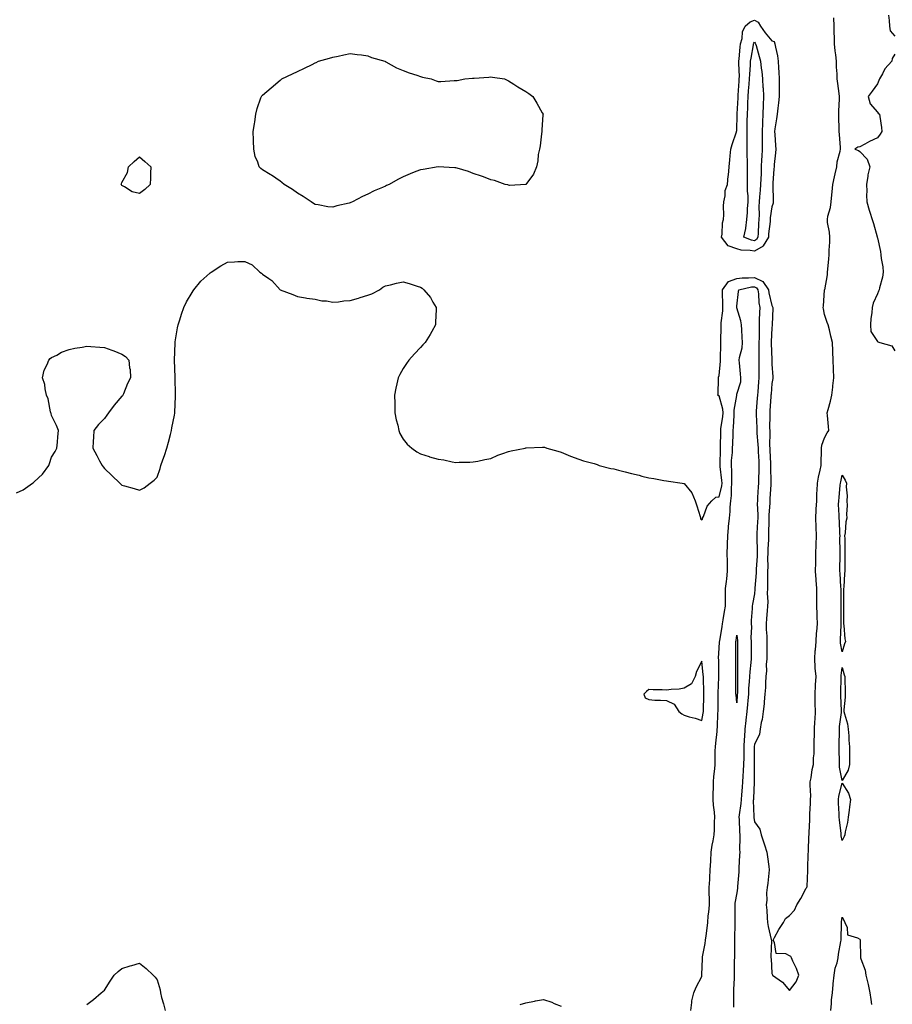
# Model space of a CAD drawing. Units: inches. Extents: x 1000163 to 1002803, y 7258298 to 7260938.
# Drawn here: x 1000970 to 1001467, y 7259995 to 7260556 of the extents above; entities that cross this region are included whole.
import ezdxf

# ---------------------------------------------------------------- set-up
doc = ezdxf.new("R2010")
doc.units = ezdxf.units.IN
doc.header["$MEASUREMENT"] = 0
doc.layers.add('Contour_10007258', color=7, linetype='Continuous', true_color=0x061c40)

msp = doc.modelspace()

# ---------------------------------------------------------------- linework, layer by layer
at = {"layer": 'Contour_10007258'}
for points in [[(1000968.05, 7260286.35, 3121), (1000971.81, 7260288.16, 3121), (1000977.08, 7260291.92, 3121), (1000977.69, 7260292.28, 3121), (1000978.05, 7260292.63, 3121), (1000982.91, 7260297.06, 3121), (1000986.38, 7260301.92, 3121), (1000986.89, 7260303.08, 3121), (1000988.05, 7260306.73, 3121), (1000990.01, 7260309.96, 3121), (1000991.03, 7260311.92, 3121), (1000991.33, 7260315.2, 3121), (1000991.62, 7260318.35, 3121), (1000991.93, 7260321.92, 3121), (1000990.77, 7260324.64, 3121), (1000988.05, 7260330.38, 3121), (1000987.75, 7260331.62, 3121), (1000987.64, 7260331.92, 3121), (1000987.46, 7260332.51, 3121), (1000985.99, 7260339.86, 3121), (1000985.15, 7260341.92, 3121), (1000984.32, 7260345.65, 3121), (1000984.16, 7260348.03, 3121), (1000982.88, 7260351.92, 3121), (1000983.71, 7260356.26, 3121), (1000985.48, 7260359.35, 3121), (1000986.42, 7260361.92, 3121), (1000987.16, 7260362.81, 3121), (1000988.05, 7260363.32, 3121), (1000990.91, 7260364.78, 3121), (1000993.61, 7260366.36, 3121), (1000998.05, 7260367.99, 3121), (1001001.26, 7260368.71, 3121), (1001005.44, 7260369.31, 3121), (1001008.05, 7260369.8, 3121), (1001010.34, 7260369.63, 3121), (1001015.46, 7260369.33, 3121), (1001018.05, 7260369.12, 3121), (1001022.4, 7260367.57, 3121), (1001023.41, 7260367.28, 3121), (1001028.05, 7260365.37, 3121), (1001030.12, 7260363.99, 3121), (1001031.89, 7260361.92, 3121), (1001032.35, 7260357.62, 3121), (1001032.65, 7260356.52, 3121), (1001033.01, 7260351.92, 3121), (1001031.31, 7260348.66, 3121), (1001028.86, 7260342.73, 3121), (1001028.5, 7260341.92, 3121), (1001028.31, 7260341.66, 3121), (1001028.05, 7260341.33, 3121), (1001023.68, 7260336.29, 3121), (1001020.34, 7260331.92, 3121), (1001019.45, 7260330.52, 3121), (1001018.05, 7260328.74, 3121), (1001014.77, 7260325.2, 3121), (1001012.1, 7260321.92, 3121), (1001011.82, 7260318.15, 3121), (1001011.74, 7260315.61, 3121), (1001011.51, 7260311.92, 3121), (1001013.81, 7260307.68, 3121), (1001015.37, 7260304.6, 3121), (1001016.76, 7260301.92, 3121), (1001017.3, 7260301.17, 3121), (1001018.05, 7260300.19, 3121), (1001022.36, 7260296.23, 3121), (1001026.89, 7260291.92, 3121), (1001027.48, 7260291.35, 3121), (1001028.05, 7260290.84, 3121), (1001029.58, 7260290.39, 3121), (1001035.1, 7260288.97, 3121), (1001038.05, 7260287.97, 3121), (1001040.66, 7260289.31, 3121), (1001044.12, 7260291.92, 3121), (1001046.32, 7260293.65, 3121), (1001048.05, 7260295.28, 3121), (1001049.75, 7260300.22, 3121), (1001050.17, 7260301.92, 3121), (1001051.37, 7260305.24, 3121), (1001052.34, 7260307.63, 3121), (1001053.65, 7260311.92, 3121), (1001054.64, 7260315.33, 3121), (1001055.66, 7260319.53, 3121), (1001056.29, 7260321.92, 3121), (1001056.53, 7260323.44, 3121), (1001058.05, 7260330.63, 3121), (1001058.2, 7260331.77, 3121), (1001058.22, 7260331.92, 3121), (1001058.23, 7260332.1, 3121), (1001058.52, 7260341.45, 3121), (1001058.57, 7260341.92, 3121), (1001058.59, 7260342.46, 3121), (1001058.32, 7260351.65, 3121), (1001058.33, 7260351.92, 3121), (1001058.34, 7260352.21, 3121), (1001058.05, 7260361.92, 3121), (1001058.34, 7260371.63, 3121), (1001058.36, 7260371.92, 3121), (1001058.44, 7260372.31, 3121), (1001059.73, 7260380.24, 3121), (1001060.07, 7260381.92, 3121), (1001061.01, 7260384.88, 3121), (1001061.95, 7260388.02, 3121), (1001063.26, 7260391.92, 3121), (1001064.89, 7260395.08, 3121), (1001068.05, 7260400.39, 3121), (1001068.59, 7260401.38, 3121), (1001068.95, 7260401.92, 3121), (1001073.06, 7260406.91, 3121), (1001078.05, 7260411.45, 3121), (1001078.34, 7260411.63, 3121), (1001078.9, 7260411.92, 3121), (1001084.38, 7260415.59, 3121), (1001088.05, 7260417.7, 3121), (1001092.21, 7260417.76, 3121), (1001094.11, 7260417.98, 3121), (1001098.05, 7260417.99, 3121), (1001102.19, 7260416.06, 3121), (1001106.57, 7260411.92, 3121), (1001107.48, 7260411.35, 3121), (1001108.05, 7260410.82, 3121), (1001111.7, 7260408.27, 3121), (1001113.35, 7260407.22, 3121), (1001118.05, 7260401.92, 3121), (1001125.33, 7260399.2, 3121), (1001128.05, 7260398.2, 3121), (1001132.58, 7260397.39, 3121), (1001133.33, 7260397.2, 3121), (1001138.05, 7260396.54, 3121), (1001141.83, 7260395.7, 3121), (1001144.41, 7260395.56, 3121), (1001148.05, 7260394.97, 3121), (1001151.3, 7260395.17, 3121), (1001154.38, 7260395.59, 3121), (1001158.05, 7260395.79, 3121), (1001162.75, 7260397.22, 3121), (1001163.64, 7260397.51, 3121), (1001168.05, 7260398.89, 3121), (1001170.26, 7260399.71, 3121), (1001174.64, 7260401.92, 3121), (1001176.61, 7260403.36, 3121), (1001178.05, 7260404.2, 3121), (1001180.96, 7260404.83, 3121), (1001184.34, 7260405.63, 3121), (1001188.05, 7260406.41, 3121), (1001191.61, 7260405.48, 3121), (1001196.04, 7260403.93, 3121), (1001198.05, 7260403.34, 3121), (1001198.94, 7260402.81, 3121), (1001199.95, 7260401.92, 3121), (1001203.64, 7260397.51, 3121), (1001205.02, 7260394.95, 3121), (1001206.86, 7260391.92, 3121), (1001206.85, 7260390.72, 3121), (1001206.49, 7260383.48, 3121), (1001206.49, 7260381.92, 3121), (1001204.41, 7260378.28, 3121), (1001203.43, 7260376.54, 3121), (1001200.61, 7260371.92, 3121), (1001199.42, 7260370.55, 3121), (1001198.05, 7260369.16, 3121), (1001194.51, 7260365.46, 3121), (1001191.37, 7260361.92, 3121), (1001189.95, 7260360.02, 3121), (1001188.05, 7260357.17, 3121), (1001186.18, 7260353.79, 3121), (1001185.37, 7260351.92, 3121), (1001184.62, 7260348.49, 3121), (1001184.01, 7260345.96, 3121), (1001183.18, 7260341.92, 3121), (1001183.3, 7260337.17, 3121), (1001183.33, 7260336.64, 3121), (1001183.46, 7260331.92, 3121), (1001184.09, 7260327.96, 3121), (1001185.01, 7260324.96, 3121), (1001185.64, 7260321.92, 3121), (1001186.25, 7260320.12, 3121), (1001188.05, 7260317.02, 3121), (1001190.32, 7260314.19, 3121), (1001193.05, 7260311.92, 3121), (1001195.89, 7260309.76, 3121), (1001198.05, 7260308.52, 3121), (1001202.95, 7260307.02, 3121), (1001203.1, 7260306.97, 3121), (1001208.05, 7260305.54, 3121), (1001211.23, 7260305.1, 3121), (1001215.96, 7260304.01, 3121), (1001218.05, 7260303.67, 3121), (1001219.92, 7260303.79, 3121), (1001226.06, 7260303.91, 3121), (1001228.05, 7260304.04, 3121), (1001230.63, 7260304.5, 3121), (1001234.55, 7260305.42, 3121), (1001238.05, 7260305.96, 3121), (1001242.07, 7260307.9, 3121), (1001244.91, 7260308.78, 3121), (1001248.05, 7260309.98, 3121), (1001249.57, 7260310.4, 3121), (1001257.49, 7260311.92, 3121), (1001257.95, 7260312.02, 3121), (1001258.05, 7260312.04, 3121), (1001258.17, 7260312.04, 3121), (1001267.5, 7260312.47, 3121), (1001268.05, 7260312.49, 3121), (1001268.51, 7260312.38, 3121), (1001269.82, 7260311.92, 3121), (1001276.18, 7260310.05, 3121), (1001278.05, 7260309.47, 3121), (1001282.05, 7260307.92, 3121), (1001283.47, 7260307.34, 3121), (1001288.05, 7260305.64, 3121), (1001290.84, 7260304.71, 3121), (1001296.92, 7260303.05, 3121), (1001298.05, 7260302.7, 3121), (1001298.61, 7260302.48, 3121), (1001299.62, 7260301.92, 3121), (1001306.38, 7260300.25, 3121), (1001308.05, 7260300.04, 3121), (1001310.62, 7260299.35, 3121), (1001314.41, 7260298.28, 3121), (1001318.05, 7260297.34, 3121), (1001322.55, 7260296.42, 3121), (1001324.01, 7260295.96, 3121), (1001328.05, 7260294.97, 3121), (1001330.74, 7260294.61, 3121), (1001336.54, 7260293.43, 3121), (1001338.05, 7260293.2, 3121), (1001339.17, 7260293.04, 3121), (1001346.87, 7260291.92, 3121), (1001347.92, 7260291.79, 3121), (1001348.05, 7260291.75, 3121), (1001352.5, 7260286.37, 3121), (1001354.36, 7260281.92, 3121), (1001355.22, 7260279.09, 3121), (1001357.11, 7260272.86, 3121), (1001357.4, 7260271.92, 3121), (1001357.63, 7260271.5, 3121), (1001358.05, 7260270.99, 3121), (1001358.48, 7260271.49, 3121), (1001358.6, 7260271.92, 3121), (1001359.11, 7260272.98, 3121), (1001361.08, 7260278.89, 3121), (1001363.81, 7260281.92, 3121), (1001366.05, 7260283.92, 3121), (1001368.05, 7260284.12, 3121), (1001369.52, 7260290.45, 3121), (1001369.66, 7260291.92, 3121), (1001369.58, 7260293.45, 3121), (1001368.64, 7260301.33, 3121), (1001368.6, 7260301.92, 3121), (1001368.63, 7260302.5, 3121), (1001368.72, 7260311.25, 3121), (1001368.76, 7260311.92, 3121), (1001368.78, 7260312.65, 3121), (1001368.91, 7260321.06, 3121), (1001368.94, 7260321.92, 3121), (1001369.04, 7260322.91, 3121), (1001370.08, 7260329.89, 3121), (1001370.27, 7260331.92, 3121), (1001370.17, 7260334.04, 3121), (1001368.05, 7260341.53, 3121), (1001367.7, 7260341.57, 3121), (1001367.33, 7260341.92, 3121), (1001367.4, 7260342.57, 3121), (1001367.57, 7260351.44, 3121), (1001367.61, 7260351.92, 3121), (1001367.66, 7260352.31, 3121), (1001368.05, 7260353.21, 3121), (1001368.72, 7260361.25, 3121), (1001368.73, 7260361.92, 3121), (1001368.78, 7260362.65, 3121), (1001368.95, 7260371.02, 3121), (1001369.02, 7260371.92, 3121), (1001369.02, 7260372.89, 3121), (1001369.23, 7260380.74, 3121), (1001369.23, 7260383.1, 3121), (1001370.1, 7260389.87, 3121), (1001370.11, 7260391.92, 3121), (1001370.11, 7260393.98, 3121), (1001369.91, 7260400.06, 3121), (1001369.91, 7260401.92, 3121), (1001373.38, 7260406.59, 3121), (1001378.05, 7260408.44, 3121), (1001381.18, 7260408.79, 3121), (1001384.78, 7260408.65, 3121), (1001388.05, 7260408.92, 3121), (1001392.86, 7260406.73, 3121), (1001396.03, 7260401.92, 3121), (1001396.26, 7260400.13, 3121), (1001398.05, 7260392.91, 3121), (1001398.43, 7260392.3, 3121), (1001398.56, 7260391.92, 3121), (1001398.57, 7260391.4, 3121), (1001398.22, 7260382.09, 3121), (1001398.22, 7260381.92, 3121), (1001398.21, 7260381.76, 3121), (1001398.05, 7260380.29, 3121), (1001397.66, 7260372.31, 3121), (1001397.65, 7260371.92, 3121), (1001397.65, 7260371.52, 3121), (1001397.97, 7260362, 3121), (1001397.97, 7260361.84, 3121), (1001398.05, 7260359.58, 3121), (1001398.53, 7260352.4, 3121), (1001398.54, 7260351.92, 3121), (1001398.53, 7260351.44, 3121), (1001398.05, 7260348.71, 3121), (1001397.51, 7260342.46, 3121), (1001397.46, 7260341.92, 3121), (1001397.42, 7260341.3, 3121), (1001396.85, 7260333.12, 3121), (1001396.76, 7260331.92, 3121), (1001396.79, 7260330.66, 3121), (1001396.74, 7260323.23, 3121), (1001396.77, 7260321.92, 3121), (1001396.82, 7260320.69, 3121), (1001396.74, 7260313.23, 3121), (1001396.79, 7260311.92, 3121), (1001396.84, 7260310.71, 3121), (1001397.13, 7260302.84, 3121), (1001397.16, 7260301.92, 3121), (1001397.16, 7260301.03, 3121), (1001397.39, 7260292.58, 3121), (1001397.39, 7260291.92, 3121), (1001397.35, 7260291.22, 3121), (1001396.89, 7260283.08, 3121), (1001396.82, 7260281.92, 3121), (1001396.8, 7260280.67, 3121), (1001396.3, 7260273.67, 3121), (1001396.27, 7260271.92, 3121), (1001396.21, 7260270.08, 3121), (1001396.14, 7260263.83, 3121), (1001396.07, 7260261.92, 3121), (1001396.05, 7260259.92, 3121), (1001395.7, 7260254.27, 3121), (1001395.68, 7260251.92, 3121), (1001395.6, 7260249.47, 3121), (1001395.62, 7260244.35, 3121), (1001395.54, 7260241.92, 3121), (1001395.46, 7260239.33, 3121), (1001395.54, 7260234.43, 3121), (1001395.46, 7260231.92, 3121), (1001395.38, 7260229.25, 3121), (1001395.66, 7260224.31, 3121), (1001395.57, 7260221.92, 3121), (1001395.36, 7260219.23, 3121), (1001395.01, 7260214.96, 3121), (1001394.79, 7260211.92, 3121), (1001394.83, 7260208.7, 3121), (1001395.13, 7260204.84, 3121), (1001395.18, 7260201.92, 3121), (1001395.17, 7260199.04, 3121), (1001395.1, 7260194.87, 3121), (1001395.08, 7260191.92, 3121), (1001394.85, 7260188.72, 3121), (1001394.9, 7260185.07, 3121), (1001394.61, 7260181.92, 3121), (1001394.36, 7260178.23, 3121), (1001394.38, 7260175.59, 3121), (1001394.08, 7260171.92, 3121), (1001393.61, 7260167.48, 3121), (1001393.64, 7260166.33, 3121), (1001393.03, 7260161.92, 3121), (1001392.54, 7260157.43, 3121), (1001391.95, 7260155.82, 3121), (1001391.27, 7260151.92, 3121), (1001390.87, 7260149.1, 3121), (1001388.05, 7260143.19, 3121), (1001387.96, 7260142.01, 3121), (1001387.95, 7260141.92, 3121), (1001387.95, 7260141.82, 3121), (1001387.88, 7260132.09, 3121), (1001387.88, 7260131.92, 3121), (1001387.87, 7260131.74, 3121), (1001388, 7260121.97, 3121), (1001388, 7260121.87, 3121), (1001387.51, 7260112.46, 3121), (1001387.48, 7260111.92, 3121), (1001387.44, 7260111.31, 3121), (1001387.78, 7260102.19, 3121), (1001387.76, 7260101.92, 3121), (1001387.78, 7260101.65, 3121), (1001388.05, 7260099.24, 3121), (1001391.1, 7260094.97, 3121), (1001391.98, 7260091.92, 3121), (1001393.47, 7260087.34, 3121), (1001393.82, 7260086.15, 3121), (1001395.14, 7260081.92, 3121), (1001395.44, 7260079.31, 3121), (1001396.23, 7260073.74, 3121), (1001396.46, 7260071.92, 3121), (1001396.21, 7260070.08, 3121), (1001395.65, 7260064.32, 3121), (1001395.3, 7260061.92, 3121), (1001395.01, 7260058.88, 3121), (1001395.22, 7260054.75, 3121), (1001394.84, 7260051.92, 3121), (1001395.05, 7260048.92, 3121), (1001395.3, 7260044.67, 3121), (1001395.49, 7260041.92, 3121), (1001395.88, 7260039.75, 3121), (1001397.67, 7260032.3, 3121), (1001397.75, 7260031.92, 3121), (1001397.77, 7260031.64, 3121), (1001397.42, 7260022.55, 3121), (1001397.46, 7260021.92, 3121), (1001397.53, 7260021.4, 3121), (1001398.05, 7260012.92, 3121), (1001398.39, 7260012.26, 3121), (1001398.29, 7260011.92, 3121), (1001404.08, 7260007.95, 3121), (1001408.05, 7260003.31, 3121), (1001411.81, 7260008.16, 3121), (1001413.44, 7260011.92, 3121), (1001411.94, 7260015.81, 3121), (1001409.95, 7260020.02, 3121), (1001409.11, 7260021.92, 3121), (1001408.78, 7260022.65, 3121), (1001408.05, 7260022.99, 3121), (1001405.94, 7260024.03, 3121), (1001400.47, 7260024.34, 3121), (1001399.47, 7260030.5, 3121), (1001398.67, 7260031.92, 3121), (1001399.47, 7260033.34, 3121), (1001401.97, 7260038, 3121), (1001404.54, 7260041.92, 3121), (1001405.7, 7260044.27, 3121), (1001408.05, 7260046.01, 3121), (1001410.97, 7260049, 3121), (1001412.14, 7260051.92, 3121), (1001414.41, 7260055.56, 3121), (1001417.61, 7260061.48, 3121), (1001417.85, 7260061.92, 3121), (1001417.91, 7260062.06, 3121), (1001418.05, 7260062.46, 3121), (1001418.48, 7260071.49, 3121), (1001418.49, 7260071.92, 3121), (1001418.54, 7260072.41, 3121), (1001418.74, 7260081.23, 3121), (1001418.82, 7260081.92, 3121), (1001418.9, 7260082.77, 3121), (1001419.12, 7260090.85, 3121), (1001419.23, 7260091.92, 3121), (1001419.28, 7260093.15, 3121), (1001419.62, 7260100.35, 3121), (1001419.69, 7260101.92, 3121), (1001419.66, 7260103.53, 3121), (1001420.08, 7260109.89, 3121), (1001420.04, 7260111.92, 3121), (1001420.09, 7260113.96, 3121), (1001419.85, 7260120.12, 3121), (1001419.89, 7260121.92, 3121), (1001420.37, 7260124.24, 3121), (1001420.95, 7260129.02, 3121), (1001421.69, 7260131.92, 3121), (1001421.73, 7260135.6, 3121), (1001422.01, 7260137.96, 3121), (1001422.04, 7260141.92, 3121), (1001422.14, 7260146.01, 3121), (1001422.2, 7260147.77, 3121), (1001422.3, 7260151.92, 3121), (1001422.53, 7260156.4, 3121), (1001422.56, 7260157.41, 3121), (1001422.82, 7260161.92, 3121), (1001422.69, 7260166.56, 3121), (1001422.73, 7260167.24, 3121), (1001422.62, 7260171.92, 3121), (1001422.87, 7260176.74, 3121), (1001422.89, 7260177.08, 3121), (1001423.13, 7260181.92, 3121), (1001422.7, 7260186.57, 3121), (1001422.72, 7260187.25, 3121), (1001422.38, 7260191.92, 3121), (1001422.74, 7260196.61, 3121), (1001422.79, 7260197.18, 3121), (1001423.14, 7260201.92, 3121), (1001423.49, 7260206.48, 3121), (1001423.57, 7260207.44, 3121), (1001423.92, 7260211.92, 3121), (1001423.83, 7260216.14, 3121), (1001423.74, 7260217.61, 3121), (1001423.67, 7260221.92, 3121), (1001423.61, 7260226.36, 3121), (1001423.61, 7260227.48, 3121), (1001423.55, 7260231.92, 3121), (1001423.22, 7260236.75, 3121), (1001423.18, 7260237.05, 3121), (1001422.88, 7260241.92, 3121), (1001422.95, 7260246.82, 3121), (1001422.96, 7260247.01, 3121), (1001423.03, 7260251.92, 3121), (1001423.22, 7260256.75, 3121), (1001423.23, 7260257.1, 3121), (1001423.41, 7260261.92, 3121), (1001423.18, 7260266.79, 3121), (1001423.17, 7260267.04, 3121), (1001422.94, 7260271.92, 3121), (1001423.26, 7260276.71, 3121), (1001423.27, 7260277.14, 3121), (1001423.58, 7260281.92, 3121), (1001423.68, 7260286.29, 3121), (1001423.84, 7260287.71, 3121), (1001423.97, 7260291.92, 3121), (1001424.55, 7260295.42, 3121), (1001425.5, 7260299.37, 3121), (1001425.99, 7260301.92, 3121), (1001426.06, 7260303.91, 3121), (1001426.18, 7260310.05, 3121), (1001426.24, 7260311.92, 3121), (1001426.53, 7260313.44, 3121), (1001428.05, 7260317.74, 3121), (1001429.45, 7260320.52, 3121), (1001430.38, 7260321.92, 3121), (1001430.31, 7260324.18, 3121), (1001429.61, 7260330.36, 3121), (1001429.55, 7260331.92, 3121), (1001430.03, 7260333.9, 3121), (1001431.42, 7260338.55, 3121), (1001432.14, 7260341.92, 3121), (1001432.68, 7260346.55, 3121), (1001432.76, 7260347.21, 3121), (1001433.29, 7260351.92, 3121), (1001433.14, 7260356.83, 3121), (1001433.13, 7260357, 3121), (1001432.98, 7260361.92, 3121), (1001432.78, 7260366.65, 3121), (1001432.73, 7260367.24, 3121), (1001432.51, 7260371.92, 3121), (1001431.61, 7260375.48, 3121), (1001430.74, 7260379.23, 3121), (1001430.08, 7260381.92, 3121), (1001429.46, 7260383.33, 3121), (1001428.05, 7260387.87, 3121), (1001427.31, 7260391.18, 3121), (1001427.24, 7260391.92, 3121), (1001427.3, 7260392.67, 3121), (1001428.05, 7260401.84, 3121), (1001428.06, 7260401.91, 3121), (1001429.58, 7260410.39, 3121), (1001429.64, 7260411.92, 3121), (1001429.83, 7260413.7, 3121), (1001430.36, 7260419.61, 3121), (1001430.61, 7260421.92, 3121), (1001430.61, 7260424.48, 3121), (1001430.94, 7260429.03, 3121), (1001430.93, 7260431.92, 3121), (1001430.83, 7260434.7, 3121), (1001429.66, 7260440.31, 3121), (1001429.58, 7260441.92, 3121), (1001429.93, 7260443.8, 3121), (1001431.28, 7260448.69, 3121), (1001431.77, 7260451.92, 3121), (1001432.14, 7260456.01, 3121), (1001432.28, 7260457.69, 3121), (1001432.68, 7260461.92, 3121), (1001433.7, 7260466.27, 3121), (1001434.05, 7260467.92, 3121), (1001434.94, 7260471.92, 3121), (1001435.23, 7260474.74, 3121), (1001436.96, 7260480.83, 3121), (1001437.1, 7260481.92, 3121), (1001437.04, 7260482.93, 3121), (1001436.44, 7260490.31, 3121), (1001436.34, 7260491.92, 3121), (1001436.35, 7260493.62, 3121), (1001436.1, 7260499.97, 3121), (1001436.12, 7260501.92, 3121), (1001436.21, 7260503.76, 3121), (1001436.47, 7260510.34, 3121), (1001436.55, 7260511.92, 3121), (1001436.37, 7260513.6, 3121), (1001435.46, 7260519.33, 3121), (1001435.22, 7260521.92, 3121), (1001435.22, 7260524.75, 3121), (1001434.75, 7260528.62, 3121), (1001434.75, 7260531.92, 3121), (1001434.39, 7260535.58, 3121), (1001434.1, 7260537.97, 3121), (1001433.73, 7260541.92, 3121), (1001433.63, 7260546.34, 3121), (1001433.51, 7260547.38, 3121), (1001433.42, 7260551.92, 3121), (1001433.36, 7260556.61, 3121)], [(1001464.31, 7260558.18, 3121), (1001464.76, 7260555.21, 3121), (1001464.95, 7260551.92, 3121), (1001465.43, 7260549.3, 3121), (1001468.05, 7260546.2, 3121)], [(1001468.05, 7260535.91, 3121), (1001466.43, 7260533.54, 3121), (1001466.24, 7260531.92, 3121), (1001462.32, 7260527.65, 3121), (1001460.88, 7260524.75, 3121), (1001459.21, 7260521.92, 3121), (1001458.94, 7260521.03, 3121), (1001458.05, 7260519.18, 3121), (1001455.02, 7260514.95, 3121), (1001452.78, 7260511.92, 3121), (1001453.96, 7260507.83, 3121), (1001458.05, 7260502.97, 3121), (1001458.47, 7260502.34, 3121), (1001459.3, 7260501.92, 3121), (1001459.44, 7260500.53, 3121), (1001460.44, 7260494.31, 3121), (1001460.64, 7260491.92, 3121), (1001459.56, 7260490.41, 3121), (1001458.05, 7260488.43, 3121), (1001453.64, 7260486.33, 3121), (1001451.01, 7260484.88, 3121), (1001448.05, 7260483.31, 3121), (1001446.86, 7260483.11, 3121), (1001445.3, 7260481.92, 3121), (1001447.24, 7260481.11, 3121), (1001448.05, 7260480.65, 3121), (1001452.33, 7260476.2, 3121), (1001453.7, 7260471.92, 3121), (1001452.58, 7260467.39, 3121), (1001452.62, 7260466.49, 3121), (1001451.93, 7260461.92, 3121), (1001452.01, 7260457.96, 3121), (1001451.91, 7260455.78, 3121), (1001452, 7260451.92, 3121), (1001453.41, 7260447.28, 3121), (1001453.79, 7260446.18, 3121), (1001455.16, 7260441.92, 3121), (1001455.76, 7260439.63, 3121), (1001457.94, 7260432.03, 3121), (1001457.97, 7260431.92, 3121), (1001457.98, 7260431.85, 3121), (1001458.05, 7260431.52, 3121), (1001459.78, 7260423.65, 3121), (1001460.01, 7260421.92, 3121), (1001460.3, 7260419.67, 3121), (1001461.07, 7260414.94, 3121), (1001461.41, 7260411.92, 3121), (1001460.91, 7260409.06, 3121), (1001459.24, 7260403.11, 3121), (1001459, 7260401.92, 3121), (1001458.74, 7260401.23, 3121), (1001458.05, 7260399.68, 3121), (1001455.72, 7260394.25, 3121), (1001455.17, 7260391.92, 3121), (1001454.93, 7260388.8, 3121), (1001454.39, 7260385.58, 3121), (1001454.16, 7260381.92, 3121), (1001454.3, 7260378.17, 3121), (1001458.05, 7260372.48, 3121), (1001458.4, 7260372.27, 3121), (1001459.53, 7260371.92, 3121), (1001466.23, 7260370.1, 3121), (1001468.05, 7260367.12, 3121)], [(1001351.82, 7259991.92, 3120), (1001352.53, 7259996.4, 3120), (1001352.52, 7259997.45, 3120), (1001353.58, 7260001.92, 3120), (1001354.84, 7260005.13, 3120), (1001358.05, 7260011.25, 3120), (1001358.2, 7260011.77, 3120), (1001358.22, 7260011.92, 3120), (1001358.22, 7260012.09, 3120), (1001358.52, 7260021.45, 3120), (1001358.51, 7260021.92, 3120), (1001358.59, 7260022.46, 3120), (1001360, 7260029.97, 3120), (1001360.27, 7260031.92, 3120), (1001360.52, 7260034.39, 3120), (1001361.17, 7260038.8, 3120), (1001361.46, 7260041.92, 3120), (1001361.81, 7260045.68, 3120), (1001362.08, 7260047.89, 3120), (1001362.44, 7260051.92, 3120), (1001362.45, 7260056.32, 3120), (1001362.37, 7260057.6, 3120), (1001362.38, 7260061.92, 3120), (1001362.62, 7260066.49, 3120), (1001362.65, 7260067.32, 3120), (1001362.9, 7260071.92, 3120), (1001363.17, 7260076.8, 3120), (1001363.17, 7260077.04, 3120), (1001363.41, 7260081.92, 3120), (1001364, 7260085.97, 3120), (1001364.56, 7260088.43, 3120), (1001365.15, 7260091.92, 3120), (1001365.34, 7260094.63, 3120), (1001365.33, 7260099.2, 3120), (1001365.49, 7260101.92, 3120), (1001365.33, 7260104.64, 3120), (1001364.8, 7260108.67, 3120), (1001364.62, 7260111.92, 3120), (1001364.66, 7260115.31, 3120), (1001364.74, 7260118.61, 3120), (1001364.78, 7260121.92, 3120), (1001364.96, 7260125.01, 3120), (1001365.53, 7260129.4, 3120), (1001365.71, 7260131.92, 3120), (1001365.76, 7260134.21, 3120), (1001365.82, 7260139.69, 3120), (1001365.88, 7260141.92, 3120), (1001366.07, 7260143.9, 3120), (1001366.79, 7260150.66, 3120), (1001366.92, 7260151.92, 3120), (1001367.05, 7260152.92, 3120), (1001367.3, 7260161.17, 3120), (1001367.39, 7260161.92, 3120), (1001367.4, 7260162.57, 3120), (1001367.47, 7260171.34, 3120), (1001367.48, 7260171.92, 3120), (1001367.48, 7260172.49, 3120), (1001367.75, 7260181.62, 3120), (1001367.75, 7260181.92, 3120), (1001367.73, 7260182.24, 3120), (1001367.72, 7260191.59, 3120), (1001367.7, 7260191.92, 3120), (1001367.65, 7260192.32, 3120), (1001368.05, 7260198.03, 3120), (1001368.26, 7260201.71, 3120), (1001368.26, 7260201.92, 3120), (1001368.3, 7260202.17, 3120), (1001369.63, 7260210.34, 3120), (1001369.88, 7260211.92, 3120), (1001370.23, 7260214.1, 3120), (1001371.09, 7260218.88, 3120), (1001371.55, 7260221.92, 3120), (1001371.56, 7260225.43, 3120), (1001371.67, 7260228.3, 3120), (1001371.69, 7260231.92, 3120), (1001372.14, 7260236.01, 3120), (1001372.42, 7260237.55, 3120), (1001372.84, 7260241.92, 3120), (1001372.71, 7260246.58, 3120), (1001372.71, 7260247.26, 3120), (1001372.58, 7260251.92, 3120), (1001372.72, 7260256.59, 3120), (1001372.73, 7260257.24, 3120), (1001372.86, 7260261.92, 3120), (1001373.25, 7260266.72, 3120), (1001373.34, 7260267.21, 3120), (1001373.81, 7260271.92, 3120), (1001374.27, 7260275.7, 3120), (1001374.32, 7260278.19, 3120), (1001374.7, 7260281.92, 3120), (1001375.07, 7260284.9, 3120), (1001375, 7260288.87, 3120), (1001375.3, 7260291.92, 3120), (1001375.14, 7260294.83, 3120), (1001375.14, 7260299.01, 3120), (1001374.96, 7260301.92, 3120), (1001375.1, 7260304.87, 3120), (1001375.51, 7260309.38, 3120), (1001375.65, 7260311.92, 3120), (1001375.71, 7260314.26, 3120), (1001375.88, 7260319.75, 3120), (1001375.94, 7260321.92, 3120), (1001376.14, 7260323.83, 3120), (1001376.45, 7260330.32, 3120), (1001376.59, 7260331.92, 3120), (1001376.53, 7260333.44, 3120), (1001377.99, 7260341.86, 3120), (1001377.98, 7260341.92, 3120), (1001377.99, 7260341.98, 3120), (1001378.05, 7260342.57, 3120), (1001380.31, 7260349.66, 3120), (1001380.34, 7260351.92, 3120), (1001380.18, 7260354.05, 3120), (1001379.55, 7260360.42, 3120), (1001379.44, 7260361.92, 3120), (1001379.61, 7260363.48, 3120), (1001381.01, 7260368.96, 3120), (1001381.25, 7260371.92, 3120), (1001381.15, 7260375.02, 3120), (1001380.84, 7260379.13, 3120), (1001380.75, 7260381.92, 3120), (1001380.34, 7260384.21, 3120), (1001378.05, 7260391.7, 3120), (1001378.02, 7260391.89, 3120), (1001378.02, 7260391.92, 3120), (1001378.02, 7260391.95, 3120), (1001378.05, 7260392.6, 3120), (1001379.03, 7260400.94, 3120), (1001379.17, 7260401.92, 3120), (1001386.41, 7260403.56, 3120), (1001388.05, 7260403.7, 3120), (1001389.27, 7260403.14, 3120), (1001390.07, 7260401.92, 3120), (1001390.39, 7260399.58, 3120), (1001390.64, 7260394.51, 3120), (1001391.06, 7260391.92, 3120), (1001390.98, 7260388.99, 3120), (1001390.84, 7260384.71, 3120), (1001390.77, 7260381.92, 3120), (1001390.71, 7260379.26, 3120), (1001390.71, 7260374.58, 3120), (1001390.64, 7260371.92, 3120), (1001390.66, 7260369.31, 3120), (1001390.54, 7260364.41, 3120), (1001390.55, 7260361.92, 3120), (1001390.58, 7260359.39, 3120), (1001390.49, 7260354.36, 3120), (1001390.52, 7260351.92, 3120), (1001390.34, 7260349.63, 3120), (1001389.93, 7260343.8, 3120), (1001389.79, 7260341.92, 3120), (1001389.67, 7260340.3, 3120), (1001389.1, 7260332.97, 3120), (1001389.03, 7260331.92, 3120), (1001389.05, 7260330.92, 3120), (1001389.45, 7260323.32, 3120), (1001389.48, 7260321.92, 3120), (1001389.53, 7260320.44, 3120), (1001390.1, 7260313.97, 3120), (1001390.17, 7260311.92, 3120), (1001390.27, 7260309.7, 3120), (1001390.5, 7260304.37, 3120), (1001390.61, 7260301.92, 3120), (1001390.59, 7260299.38, 3120), (1001390.36, 7260294.23, 3120), (1001390.34, 7260291.92, 3120), (1001390.22, 7260289.75, 3120), (1001389.85, 7260283.72, 3120), (1001389.74, 7260281.92, 3120), (1001389.71, 7260280.26, 3120), (1001389.95, 7260273.82, 3120), (1001389.92, 7260271.92, 3120), (1001389.87, 7260270.1, 3120), (1001389.49, 7260263.36, 3120), (1001389.44, 7260261.92, 3120), (1001389.42, 7260260.55, 3120), (1001389.71, 7260253.58, 3120), (1001389.69, 7260251.92, 3120), (1001389.64, 7260250.33, 3120), (1001389.12, 7260242.99, 3120), (1001389.09, 7260241.92, 3120), (1001389.06, 7260240.91, 3120), (1001388.39, 7260232.26, 3120), (1001388.38, 7260231.92, 3120), (1001388.37, 7260231.6, 3120), (1001388.05, 7260228.93, 3120), (1001386.91, 7260223.06, 3120), (1001386.78, 7260221.92, 3120), (1001386.82, 7260220.69, 3120), (1001386.22, 7260213.75, 3120), (1001386.27, 7260211.92, 3120), (1001386.36, 7260210.23, 3120), (1001386.08, 7260203.89, 3120), (1001386.17, 7260201.92, 3120), (1001386.17, 7260200.04, 3120), (1001386.18, 7260193.79, 3120), (1001386.18, 7260191.92, 3120), (1001386.07, 7260189.94, 3120), (1001385.39, 7260184.58, 3120), (1001385.25, 7260181.92, 3120), (1001385.09, 7260178.96, 3120), (1001384.78, 7260175.19, 3120), (1001384.62, 7260171.92, 3120), (1001384.31, 7260168.18, 3120), (1001384.07, 7260165.9, 3120), (1001383.75, 7260161.92, 3120), (1001383.21, 7260157.08, 3120), (1001383.18, 7260156.79, 3120), (1001382.61, 7260151.92, 3120), (1001382.36, 7260147.61, 3120), (1001382.3, 7260146.17, 3120), (1001382.05, 7260141.92, 3120), (1001382.01, 7260137.96, 3120), (1001381.97, 7260135.84, 3120), (1001381.91, 7260131.92, 3120), (1001381.74, 7260128.23, 3120), (1001381.42, 7260125.29, 3120), (1001381.25, 7260121.92, 3120), (1001381.05, 7260118.92, 3120), (1001380.67, 7260114.54, 3120), (1001380.48, 7260111.92, 3120), (1001380.35, 7260109.62, 3120), (1001379.38, 7260103.25, 3120), (1001379.29, 7260101.92, 3120), (1001379.38, 7260100.59, 3120), (1001379.59, 7260093.46, 3120), (1001379.7, 7260091.92, 3120), (1001379.76, 7260090.21, 3120), (1001379.65, 7260083.52, 3120), (1001379.7, 7260081.92, 3120), (1001379.67, 7260080.3, 3120), (1001379.22, 7260073.09, 3120), (1001379.2, 7260071.92, 3120), (1001379.13, 7260070.84, 3120), (1001378.47, 7260062.34, 3120), (1001378.44, 7260061.92, 3120), (1001378.41, 7260061.56, 3120), (1001378.05, 7260058.79, 3120), (1001377, 7260052.97, 3120), (1001376.98, 7260051.92, 3120), (1001377.01, 7260050.88, 3120), (1001376.86, 7260043.11, 3120), (1001376.9, 7260041.92, 3120), (1001376.92, 7260040.79, 3120), (1001376.65, 7260033.32, 3120), (1001376.68, 7260031.92, 3120), (1001376.74, 7260030.61, 3120), (1001376.64, 7260023.33, 3120), (1001376.7, 7260021.92, 3120), (1001376.63, 7260020.5, 3120), (1001376.56, 7260013.41, 3120), (1001376.48, 7260011.92, 3120), (1001376.48, 7260010.35, 3120), (1001376.13, 7260003.84, 3120), (1001376.13, 7260001.92, 3120), (1001376.17, 7260000.04, 3120), (1001376.15, 7259993.82, 3120)], [(1001431.55, 7259991.92, 3120), (1001431.91, 7259995.78, 3120), (1001432.01, 7259997.96, 3120), (1001432.42, 7260001.92, 3120), (1001432.87, 7260006.74, 3120), (1001432.89, 7260007.08, 3120), (1001433.41, 7260011.92, 3120), (1001433.97, 7260016, 3120), (1001435.09, 7260018.96, 3120), (1001435.71, 7260021.92, 3120), (1001436, 7260023.97, 3120), (1001437.34, 7260031.21, 3120), (1001437.44, 7260031.92, 3120), (1001437.49, 7260032.48, 3120), (1001437.56, 7260041.43, 3120), (1001437.59, 7260041.92, 3120), (1001437.63, 7260042.34, 3120), (1001438.05, 7260044.99, 3120), (1001439.07, 7260042.94, 3120), (1001439.53, 7260041.92, 3120), (1001440.79, 7260039.18, 3120), (1001440.97, 7260034.84, 3120), (1001446.71, 7260033.26, 3120), (1001448.05, 7260032.42, 3120), (1001448.21, 7260032.08, 3120), (1001448.24, 7260031.92, 3120), (1001448.27, 7260031.7, 3120), (1001448.41, 7260022.28, 3120), (1001448.49, 7260021.92, 3120), (1001448.63, 7260021.34, 3120), (1001451.05, 7260014.92, 3120), (1001451.56, 7260011.92, 3120), (1001452.63, 7260007.34, 3120), (1001452.81, 7260006.68, 3120), (1001453.82, 7260001.92, 3120), (1001454.34, 7259998.21, 3120), (1001454.62, 7259995.35, 3120)], [(1001008.05, 7259995.21, 3120), (1001011.91, 7259998.06, 3120), (1001016.29, 7260001.92, 3120), (1001017.25, 7260002.72, 3120), (1001018.05, 7260003.45, 3120), (1001021.41, 7260008.56, 3120), (1001023.62, 7260011.92, 3120), (1001025.85, 7260014.12, 3120), (1001028.05, 7260015.84, 3120), (1001032.67, 7260017.3, 3120), (1001033.68, 7260017.55, 3120), (1001038.05, 7260018.8, 3120), (1001041.83, 7260015.7, 3120), (1001045.88, 7260011.92, 3120), (1001046.98, 7260010.85, 3120), (1001048.05, 7260009.31, 3120), (1001049.73, 7260003.6, 3120), (1001049.93, 7260001.92, 3120), (1001050.63, 7259999.34, 3120), (1001051.76, 7259995.63, 3120), (1001052.69, 7259991.92, 3120)], [(1001254.66, 7259995.31, 3120), (1001258.05, 7259996.31, 3120), (1001262.83, 7259997.14, 3120), (1001263.43, 7259997.3, 3120), (1001268.05, 7259998.2, 3120), (1001272.69, 7259996.56, 3120), (1001274.01, 7259995.96, 3120), (1001278.05, 7259994.31, 3120)]]:
    msp.add_polyline3d(points, dxfattribs=at)
for points in [[(1001388.05, 7260423.9, 3121), (1001385.62, 7260424.35, 3121), (1001380.61, 7260424.48, 3121), (1001378.05, 7260425.17, 3121), (1001373.1, 7260426.97, 3121), (1001369.37, 7260431.92, 3121), (1001369.65, 7260433.52, 3121), (1001369.99, 7260439.98, 3121), (1001370.46, 7260441.92, 3121), (1001370.66, 7260444.53, 3121), (1001370.48, 7260449.49, 3121), (1001370.72, 7260451.92, 3121), (1001371.47, 7260455.34, 3121), (1001371.46, 7260458.51, 3121), (1001372.79, 7260461.92, 3121), (1001373.22, 7260466.75, 3121), (1001373.26, 7260467.13, 3121), (1001373.69, 7260471.92, 3121), (1001374.04, 7260475.93, 3121), (1001374.34, 7260478.21, 3121), (1001374.69, 7260481.92, 3121), (1001375.4, 7260484.57, 3121), (1001377.88, 7260491.75, 3121), (1001377.93, 7260491.92, 3121), (1001377.96, 7260492.01, 3121), (1001378.05, 7260492.6, 3121), (1001378.26, 7260501.71, 3121), (1001378.26, 7260501.92, 3121), (1001378.27, 7260502.14, 3121), (1001378.73, 7260511.24, 3121), (1001378.75, 7260511.92, 3121), (1001378.82, 7260512.69, 3121), (1001379.35, 7260520.62, 3121), (1001379.46, 7260521.92, 3121), (1001379.5, 7260523.37, 3121), (1001379.22, 7260530.75, 3121), (1001379.25, 7260531.92, 3121), (1001379.42, 7260533.29, 3121), (1001379.95, 7260540.02, 3121), (1001380.21, 7260541.92, 3121), (1001381.02, 7260544.89, 3121), (1001381.19, 7260548.78, 3121), (1001382.83, 7260551.92, 3121), (1001385.64, 7260554.33, 3121), (1001388.05, 7260555.3, 3121), (1001390.25, 7260554.12, 3121), (1001391.5, 7260551.92, 3121), (1001394.23, 7260548.1, 3121), (1001398.05, 7260543.67, 3121), (1001399.24, 7260543.11, 3121), (1001399.7, 7260541.92, 3121), (1001400.03, 7260539.94, 3121), (1001401.18, 7260535.05, 3121), (1001401.61, 7260531.92, 3121), (1001401.81, 7260528.16, 3121), (1001401.98, 7260525.85, 3121), (1001402.17, 7260521.92, 3121), (1001402.23, 7260517.74, 3121), (1001402.15, 7260516.02, 3121), (1001402.21, 7260511.92, 3121), (1001401.75, 7260508.22, 3121), (1001401.36, 7260505.23, 3121), (1001400.94, 7260501.92, 3121), (1001400.7, 7260499.27, 3121), (1001399.72, 7260493.59, 3121), (1001399.54, 7260491.92, 3121), (1001399.64, 7260490.33, 3121), (1001400.09, 7260483.96, 3121), (1001400.22, 7260481.92, 3121), (1001400.09, 7260479.88, 3121), (1001399.34, 7260473.21, 3121), (1001399.25, 7260471.92, 3121), (1001399.16, 7260470.81, 3121), (1001398.64, 7260462.51, 3121), (1001398.59, 7260461.92, 3121), (1001398.61, 7260461.36, 3121), (1001398.79, 7260452.66, 3121), (1001398.82, 7260451.92, 3121), (1001398.74, 7260451.23, 3121), (1001398.05, 7260449.06, 3121), (1001397.11, 7260442.86, 3121), (1001397.05, 7260441.92, 3121), (1001396.98, 7260440.85, 3121), (1001396.13, 7260433.84, 3121), (1001396, 7260431.92, 3121), (1001393.13, 7260427, 3121), (1001393.09, 7260426.88, 3121), (1001392.96, 7260426.83, 3121)], [(1001388.05, 7260429.88, 3120), (1001386.33, 7260430.2, 3120), (1001382.12, 7260431.92, 3120), (1001383.12, 7260436.85, 3120), (1001383.11, 7260436.98, 3120), (1001383.76, 7260441.92, 3120), (1001384.09, 7260445.88, 3120), (1001384.15, 7260448.02, 3120), (1001384.45, 7260451.92, 3120), (1001384.53, 7260455.44, 3120), (1001384.15, 7260458.02, 3120), (1001384.22, 7260461.92, 3120), (1001384.19, 7260465.78, 3120), (1001384.1, 7260467.97, 3120), (1001384.08, 7260471.92, 3120), (1001384.04, 7260475.93, 3120), (1001383.95, 7260477.82, 3120), (1001383.9, 7260481.92, 3120), (1001383.96, 7260486.01, 3120), (1001383.92, 7260487.79, 3120), (1001383.97, 7260491.92, 3120), (1001384.02, 7260495.95, 3120), (1001384.02, 7260497.89, 3120), (1001384.07, 7260501.92, 3120), (1001384.23, 7260505.74, 3120), (1001384.32, 7260508.19, 3120), (1001384.48, 7260511.92, 3120), (1001384.74, 7260515.23, 3120), (1001385.1, 7260518.97, 3120), (1001385.34, 7260521.92, 3120), (1001385.4, 7260524.57, 3120), (1001385.87, 7260529.74, 3120), (1001385.93, 7260531.92, 3120), (1001386.17, 7260533.8, 3120), (1001387.48, 7260541.35, 3120), (1001387.56, 7260541.92, 3120), (1001387.67, 7260542.3, 3120), (1001388.05, 7260542.88, 3120), (1001388.44, 7260542.31, 3120), (1001388.77, 7260541.92, 3120), (1001389.04, 7260540.93, 3120), (1001390.75, 7260534.62, 3120), (1001391.45, 7260531.92, 3120), (1001391.91, 7260528.06, 3120), (1001392.2, 7260526.07, 3120), (1001392.66, 7260521.92, 3120), (1001392.94, 7260517.03, 3120), (1001392.97, 7260516.84, 3120), (1001393.22, 7260511.92, 3120), (1001393.07, 7260506.94, 3120), (1001393.07, 7260506.9, 3120), (1001392.94, 7260501.92, 3120), (1001392.69, 7260497.28, 3120), (1001392.69, 7260496.56, 3120), (1001392.45, 7260491.92, 3120), (1001392.49, 7260487.48, 3120), (1001392.45, 7260486.32, 3120), (1001392.49, 7260481.92, 3120), (1001392.26, 7260477.71, 3120), (1001392.18, 7260476.05, 3120), (1001391.96, 7260471.92, 3120), (1001391.82, 7260468.15, 3120), (1001391.6, 7260461.92, 3120), (1001391.42, 7260458.55, 3120), (1001390.96, 7260454.83, 3120), (1001390.78, 7260451.92, 3120), (1001390.6, 7260449.37, 3120), (1001390.68, 7260444.55, 3120), (1001390.52, 7260441.92, 3120), (1001390.34, 7260439.63, 3120), (1001390.22, 7260434.09, 3120), (1001390.07, 7260431.92, 3120), (1001389.33, 7260430.64, 3120)], [(1001158.05, 7260451.39, 3121), (1001157.32, 7260451.19, 3121), (1001150.35, 7260449.62, 3121), (1001148.05, 7260448.87, 3121), (1001145.32, 7260449.19, 3121), (1001139.68, 7260450.29, 3121), (1001138.05, 7260450.5, 3121), (1001137.14, 7260451.01, 3121), (1001135.76, 7260451.92, 3121), (1001131.18, 7260455.05, 3121), (1001128.05, 7260456.98, 3121), (1001125.18, 7260459.05, 3121), (1001120.38, 7260461.92, 3121), (1001119.08, 7260462.95, 3121), (1001118.05, 7260463.72, 3121), (1001113.21, 7260467.08, 3121), (1001112.42, 7260467.55, 3121), (1001108.05, 7260470.23, 3121), (1001107.14, 7260471.01, 3121), (1001106.23, 7260471.92, 3121), (1001105.35, 7260474.62, 3121), (1001103.96, 7260477.83, 3121), (1001103.14, 7260481.92, 3121), (1001102.87, 7260486.74, 3121), (1001102.89, 7260487.08, 3121), (1001102.82, 7260491.92, 3121), (1001103.52, 7260496.45, 3121), (1001103.63, 7260497.5, 3121), (1001104.19, 7260501.92, 3121), (1001104.98, 7260504.99, 3121), (1001107.2, 7260511.07, 3121), (1001107.47, 7260511.92, 3121), (1001107.7, 7260512.27, 3121), (1001108.05, 7260512.69, 3121), (1001113.05, 7260516.92, 3121), (1001118.05, 7260521.13, 3121), (1001118.51, 7260521.46, 3121), (1001119.05, 7260521.92, 3121), (1001125.21, 7260524.76, 3121), (1001128.05, 7260526.09, 3121), (1001132.01, 7260527.96, 3121), (1001136.33, 7260530.2, 3121), (1001138.05, 7260531.06, 3121), (1001138.65, 7260531.32, 3121), (1001139.9, 7260531.92, 3121), (1001146.26, 7260533.71, 3121), (1001148.05, 7260534.28, 3121), (1001151.06, 7260534.93, 3121), (1001154.43, 7260535.54, 3121), (1001158.05, 7260536.43, 3121), (1001161.92, 7260535.79, 3121), (1001164.42, 7260535.55, 3121), (1001168.05, 7260535.01, 3121), (1001170.19, 7260534.06, 3121), (1001177.78, 7260531.92, 3121), (1001177.97, 7260531.84, 3121), (1001178.05, 7260531.81, 3121), (1001178.26, 7260531.71, 3121), (1001184.35, 7260528.22, 3121), (1001188.05, 7260526.71, 3121), (1001191.5, 7260525.37, 3121), (1001195.94, 7260524.03, 3121), (1001198.05, 7260523.29, 3121), (1001199.13, 7260523, 3121), (1001204.09, 7260521.92, 3121), (1001206.88, 7260520.75, 3121), (1001208.05, 7260520.39, 3121), (1001209.59, 7260520.38, 3121), (1001217.11, 7260520.98, 3121), (1001218.05, 7260520.97, 3121), (1001218.93, 7260521.04, 3121), (1001223.25, 7260521.92, 3121), (1001227.65, 7260522.32, 3121), (1001228.05, 7260522.36, 3121), (1001228.52, 7260522.39, 3121), (1001236.99, 7260522.98, 3121), (1001238.05, 7260523.04, 3121), (1001238.99, 7260522.86, 3121), (1001245.8, 7260521.92, 3121), (1001247.31, 7260521.18, 3121), (1001248.05, 7260520.88, 3121), (1001251.05, 7260518.92, 3121), (1001253.46, 7260517.33, 3121), (1001258.05, 7260514.71, 3121), (1001259.67, 7260513.54, 3121), (1001261.93, 7260511.92, 3121), (1001264.18, 7260508.05, 3121), (1001267.34, 7260502.63, 3121), (1001267.75, 7260501.92, 3121), (1001267.69, 7260501.56, 3121), (1001267.11, 7260492.86, 3121), (1001267.01, 7260491.92, 3121), (1001266.8, 7260490.67, 3121), (1001266.05, 7260483.92, 3121), (1001265.65, 7260481.92, 3121), (1001265.05, 7260478.92, 3121), (1001264.72, 7260475.25, 3121), (1001264.05, 7260471.92, 3121), (1001262.34, 7260467.63, 3121), (1001258.05, 7260461.92, 3121), (1001248.61, 7260461.36, 3121), (1001248.05, 7260461.42, 3121), (1001247.7, 7260461.57, 3121), (1001246.15, 7260461.92, 3121), (1001240.18, 7260464.05, 3121), (1001238.05, 7260464.42, 3121), (1001233.8, 7260466.17, 3121), (1001232.8, 7260466.67, 3121), (1001228.05, 7260468.14, 3121), (1001225.35, 7260469.22, 3121), (1001218.91, 7260471.06, 3121), (1001218.05, 7260471.34, 3121), (1001217.54, 7260471.41, 3121), (1001208.05, 7260471.92, 3121), (1001199.5, 7260470.47, 3121), (1001198.05, 7260470.22, 3121), (1001195.28, 7260469.15, 3121), (1001192.06, 7260467.91, 3121), (1001188.05, 7260466.12, 3121), (1001185.19, 7260464.78, 3121), (1001180.22, 7260461.92, 3121), (1001178.7, 7260461.27, 3121), (1001178.05, 7260460.96, 3121), (1001176.29, 7260460.16, 3121), (1001171.67, 7260458.3, 3121), (1001168.05, 7260456.3, 3121), (1001164.94, 7260455.03, 3121), (1001159.3, 7260451.92, 3121), (1001158.41, 7260451.56, 3121)], [(1001038.05, 7260456.63, 3121), (1001033.89, 7260457.76, 3121), (1001029.45, 7260460.52, 3121), (1001028.05, 7260461.19, 3121), (1001027.78, 7260461.65, 3121), (1001027.71, 7260461.92, 3121), (1001027.83, 7260462.14, 3121), (1001028.05, 7260462.91, 3121), (1001031.31, 7260468.66, 3121), (1001031.82, 7260471.92, 3121), (1001035.1, 7260474.87, 3121), (1001038.05, 7260477.5, 3121), (1001041.06, 7260474.93, 3121), (1001044.55, 7260471.92, 3121), (1001044.35, 7260468.22, 3121), (1001044.35, 7260465.62, 3121), (1001044.14, 7260461.92, 3121), (1001041.02, 7260458.95, 3121)], [(1001438.05, 7260195.92, 3120), (1001437.1, 7260200.97, 3120), (1001437.06, 7260201.92, 3120), (1001437.12, 7260202.85, 3120), (1001437.46, 7260211.33, 3120), (1001437.5, 7260211.92, 3120), (1001437.48, 7260212.49, 3120), (1001437.45, 7260221.32, 3120), (1001437.43, 7260221.92, 3120), (1001437.42, 7260222.55, 3120), (1001437.41, 7260231.28, 3120), (1001437.4, 7260231.92, 3120), (1001437.32, 7260232.65, 3120), (1001436.89, 7260240.76, 3120), (1001436.73, 7260241.92, 3120), (1001436.74, 7260243.23, 3120), (1001436.79, 7260250.66, 3120), (1001436.8, 7260251.92, 3120), (1001436.84, 7260253.13, 3120), (1001436.78, 7260260.65, 3120), (1001436.82, 7260261.92, 3120), (1001436.72, 7260263.25, 3120), (1001436.43, 7260270.3, 3120), (1001436.3, 7260271.92, 3120), (1001436.33, 7260273.64, 3120), (1001436, 7260279.87, 3120), (1001436.03, 7260281.92, 3120), (1001436.25, 7260283.72, 3120), (1001436.86, 7260290.73, 3120), (1001437, 7260291.92, 3120), (1001437.22, 7260292.75, 3120), (1001438.05, 7260296.45, 3120), (1001439.79, 7260293.66, 3120), (1001440.46, 7260291.92, 3120), (1001440.2, 7260289.77, 3120), (1001440.92, 7260284.79, 3120), (1001440.7, 7260281.92, 3120), (1001440.82, 7260279.15, 3120), (1001440.47, 7260274.34, 3120), (1001440.62, 7260271.92, 3120), (1001440.06, 7260269.91, 3120), (1001439.74, 7260263.61, 3120), (1001439.42, 7260261.92, 3120), (1001439.51, 7260260.46, 3120), (1001439.44, 7260253.31, 3120), (1001439.55, 7260251.92, 3120), (1001439.5, 7260250.47, 3120), (1001439.55, 7260243.42, 3120), (1001439.5, 7260241.92, 3120), (1001439.36, 7260240.61, 3120), (1001438.89, 7260232.76, 3120), (1001438.8, 7260231.92, 3120), (1001438.8, 7260231.17, 3120), (1001438.77, 7260222.64, 3120), (1001438.76, 7260221.92, 3120), (1001438.79, 7260221.18, 3120), (1001438.76, 7260212.63, 3120), (1001438.79, 7260211.92, 3120), (1001438.99, 7260210.98, 3120), (1001439.47, 7260203.34, 3120), (1001439.92, 7260201.92, 3120), (1001439.39, 7260200.58, 3120)], [(1001378.05, 7260167, 3119), (1001377.6, 7260171.47, 3119), (1001377.58, 7260171.92, 3119), (1001377.58, 7260172.39, 3119), (1001377.4, 7260181.27, 3119), (1001377.4, 7260181.92, 3119), (1001377.41, 7260182.56, 3119), (1001377.52, 7260191.39, 3119), (1001377.53, 7260191.92, 3119), (1001377.54, 7260192.43, 3119), (1001377.5, 7260201.37, 3119), (1001377.51, 7260201.92, 3119), (1001377.59, 7260202.38, 3119), (1001378.05, 7260205.46, 3119), (1001378.48, 7260202.35, 3119), (1001378.49, 7260201.92, 3119), (1001378.49, 7260201.48, 3119), (1001378.46, 7260192.33, 3119), (1001378.46, 7260191.92, 3119), (1001378.43, 7260191.54, 3119), (1001378.53, 7260182.4, 3119), (1001378.51, 7260181.92, 3119), (1001378.48, 7260181.49, 3119), (1001378.35, 7260172.22, 3119), (1001378.34, 7260171.92, 3119), (1001378.31, 7260171.66, 3119)], [(1001358.05, 7260156.94, 3121), (1001358.97, 7260161, 3121), (1001359.09, 7260161.92, 3121), (1001359.09, 7260162.96, 3121), (1001359.19, 7260170.78, 3121), (1001359.21, 7260171.92, 3121), (1001359.21, 7260173.08, 3121), (1001359.03, 7260180.94, 3121), (1001359.03, 7260181.92, 3121), (1001358.98, 7260182.85, 3121), (1001358.05, 7260190.63, 3121), (1001355.16, 7260184.81, 3121), (1001354.3, 7260181.92, 3121), (1001352.18, 7260177.79, 3121), (1001348.05, 7260175.19, 3121), (1001345.29, 7260174.68, 3121), (1001340.63, 7260174.5, 3121), (1001338.05, 7260174.13, 3121), (1001335.62, 7260174.35, 3121), (1001330.42, 7260174.29, 3121), (1001328.05, 7260174.57, 3121), (1001326.6, 7260173.37, 3121), (1001325.04, 7260171.92, 3121), (1001325.95, 7260169.82, 3121), (1001328.05, 7260168.75, 3121), (1001331.44, 7260168.53, 3121), (1001334.61, 7260168.48, 3121), (1001338.05, 7260168.23, 3121), (1001342.32, 7260166.19, 3121), (1001345.08, 7260161.92, 3121), (1001346.72, 7260160.59, 3121), (1001348.05, 7260159.91, 3121), (1001350.91, 7260159.06, 3121), (1001354.32, 7260158.19, 3121)], [(1001438.05, 7260122.66, 3120), (1001436.51, 7260130.38, 3120), (1001436.53, 7260131.92, 3120), (1001436.47, 7260133.5, 3120), (1001436.37, 7260140.24, 3120), (1001436.3, 7260141.92, 3120), (1001436.33, 7260143.64, 3120), (1001436.43, 7260150.3, 3120), (1001436.45, 7260151.92, 3120), (1001436.58, 7260153.39, 3120), (1001437.63, 7260161.5, 3120), (1001437.67, 7260161.92, 3120), (1001437.65, 7260162.32, 3120), (1001437.3, 7260171.17, 3120), (1001437.25, 7260171.92, 3120), (1001437.27, 7260172.7, 3120), (1001437.42, 7260181.3, 3120), (1001437.44, 7260181.92, 3120), (1001437.42, 7260182.55, 3120), (1001438.05, 7260186.95, 3120), (1001439.06, 7260182.93, 3120), (1001439.55, 7260181.92, 3120), (1001439.5, 7260180.47, 3120), (1001439.79, 7260173.66, 3120), (1001439.73, 7260171.92, 3120), (1001439.73, 7260170.24, 3120), (1001439.05, 7260162.92, 3120), (1001439.05, 7260161.92, 3120), (1001439.29, 7260160.68, 3120), (1001441.06, 7260154.93, 3120), (1001441.5, 7260151.92, 3120), (1001441.79, 7260148.18, 3120), (1001441.87, 7260145.74, 3120), (1001442.18, 7260141.92, 3120), (1001442.24, 7260137.73, 3120), (1001442.17, 7260136.04, 3120), (1001442.23, 7260131.92, 3120), (1001441.37, 7260128.6, 3120)], [(1001438.05, 7260088.6, 3120), (1001437.44, 7260091.31, 3120), (1001437.43, 7260091.92, 3120), (1001437.41, 7260092.56, 3120), (1001436.44, 7260100.31, 3120), (1001436.37, 7260101.92, 3120), (1001436.26, 7260103.71, 3120), (1001436, 7260109.87, 3120), (1001435.87, 7260111.92, 3120), (1001436.16, 7260113.81, 3120), (1001438.05, 7260121.24, 3120), (1001441.62, 7260115.49, 3120), (1001442.78, 7260111.92, 3120), (1001442.19, 7260107.78, 3120), (1001442.02, 7260105.89, 3120), (1001441.51, 7260101.92, 3120), (1001441.14, 7260098.83, 3120), (1001439.73, 7260093.6, 3120), (1001439.47, 7260091.92, 3120), (1001439.14, 7260090.83, 3120)]]:
    msp.add_polyline3d(points, close=True, dxfattribs=at)

doc.saveas('drawing.dxf')
